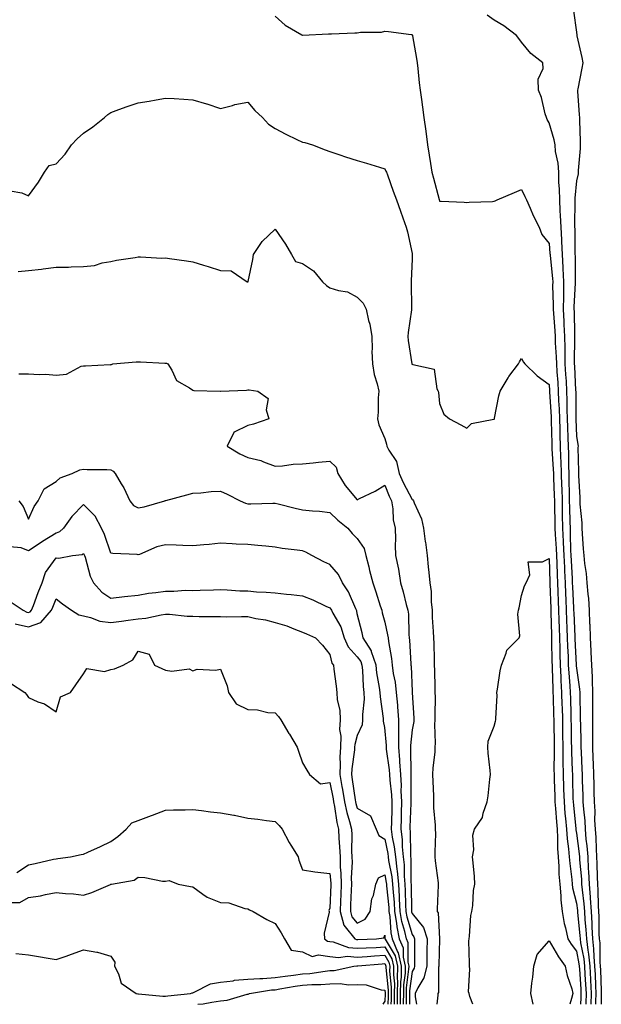
# Model space of a CAD drawing. Units: inches. Extents: x 952643 to 955283, y 7295258 to 7297898.
# Drawn here: x 953135 to 953347, y 7295258 to 7295618 of the extents above; entities that cross this region are included whole.
import ezdxf

# ---------------------------------------------------------------- set-up
doc = ezdxf.new("R2010")
doc.units = ezdxf.units.IN
doc.header["$MEASUREMENT"] = 0
doc.layers.add('Contour_95267295', color=7, linetype='Continuous', true_color=0x07a6ad)

msp = doc.modelspace()

# ---------------------------------------------------------------- linework, layer by layer
at = {"layer": 'Contour_95267295'}
for points in [[(953228.05, 7295618.94, 3218), (953231.75, 7295615.62, 3218), (953237.83, 7295612.14, 3218), (953238.05, 7295612, 3218), (953238.13, 7295612, 3218), (953247.48, 7295612.49, 3218), (953248.05, 7295612.47, 3218), (953248.61, 7295612.48, 3218), (953257.1, 7295612.87, 3218), (953258.05, 7295612.89, 3218), (953259.25, 7295613.12, 3218), (953266.82, 7295613.15, 3218), (953268.05, 7295613.53, 3218), (953269.44, 7295613.31, 3218), (953277.69, 7295612.28, 3218), (953278.05, 7295612.22, 3218), (953278.14, 7295611.92, 3218), (953278.16, 7295611.81, 3218), (953279.68, 7295603.55, 3218), (953279.93, 7295601.92, 3218), (953280.17, 7295599.8, 3218), (953280.69, 7295594.56, 3218), (953280.99, 7295591.92, 3218), (953281.47, 7295588.5, 3218), (953281.8, 7295585.67, 3218), (953282.36, 7295581.92, 3218), (953283.01, 7295576.96, 3218), (953283.02, 7295576.89, 3218), (953283.72, 7295571.92, 3218), (953284.27, 7295568.14, 3218), (953284.79, 7295565.18, 3218), (953285.29, 7295561.92, 3218), (953285.85, 7295559.72, 3218), (953287.94, 7295552.03, 3218), (953287.97, 7295551.92, 3218), (953287.98, 7295551.85, 3218), (953288.05, 7295551.4, 3218), (953288.63, 7295551.34, 3218), (953297.11, 7295550.98, 3218), (953298.05, 7295550.88, 3218), (953298.9, 7295551.07, 3218), (953307.37, 7295551.24, 3218), (953308.05, 7295551.34, 3218), (953308.42, 7295551.55, 3218), (953309.12, 7295551.92, 3218), (953315.4, 7295554.57, 3218), (953318.05, 7295555.58, 3218), (953319.25, 7295553.12, 3218), (953319.83, 7295551.92, 3218), (953321.21, 7295548.76, 3218), (953322.26, 7295546.13, 3218), (953324.39, 7295541.92, 3218), (953325.39, 7295539.26, 3218), (953328.05, 7295535.94, 3218), (953328.39, 7295532.26, 3218), (953328.4, 7295531.92, 3218), (953328.42, 7295531.55, 3218), (953329.31, 7295523.18, 3218), (953329.37, 7295521.92, 3218), (953329.36, 7295520.61, 3218), (953329.58, 7295513.45, 3218), (953329.56, 7295511.92, 3218), (953329.65, 7295510.32, 3218), (953330.19, 7295504.06, 3218), (953330.3, 7295501.92, 3218), (953330.34, 7295499.63, 3218), (953330.66, 7295494.53, 3218), (953330.71, 7295491.92, 3218), (953330.9, 7295489.07, 3218), (953331.21, 7295485.08, 3218), (953331.42, 7295481.92, 3218), (953331.54, 7295478.43, 3218), (953331.7, 7295475.57, 3218), (953331.81, 7295471.92, 3218), (953331.93, 7295468.04, 3218), (953331.99, 7295465.86, 3218), (953332.1, 7295461.92, 3218), (953332.26, 7295457.71, 3218), (953332.36, 7295456.23, 3218), (953332.51, 7295451.92, 3218), (953332.63, 7295447.34, 3218), (953332.66, 7295446.53, 3218), (953332.78, 7295441.92, 3218), (953332.89, 7295437.08, 3218), (953332.89, 7295436.76, 3218), (953333.01, 7295431.92, 3218), (953333.23, 7295427.1, 3218), (953333.23, 7295426.74, 3218), (953333.43, 7295421.92, 3218), (953333.63, 7295417.5, 3218), (953333.68, 7295416.29, 3218), (953333.88, 7295411.92, 3218), (953334.05, 7295407.92, 3218), (953334.16, 7295405.81, 3218), (953334.33, 7295401.92, 3218), (953334.45, 7295398.32, 3218), (953334.58, 7295395.39, 3218), (953334.71, 7295391.92, 3218), (953334.81, 7295388.68, 3218), (953334.97, 7295385, 3218), (953335.06, 7295381.92, 3218), (953335.22, 7295379.09, 3218), (953335.65, 7295374.32, 3218), (953335.78, 7295371.92, 3218), (953335.84, 7295369.71, 3218), (953335.98, 7295363.99, 3218), (953336.04, 7295361.92, 3218), (953336.07, 7295359.94, 3218), (953336.17, 7295353.8, 3218), (953336.2, 7295351.92, 3218), (953336.23, 7295350.1, 3218), (953336.53, 7295343.44, 3218), (953336.55, 7295341.92, 3218), (953336.59, 7295340.46, 3218), (953336.78, 7295333.19, 3218), (953336.82, 7295331.92, 3218), (953336.92, 7295330.79, 3218), (953337.83, 7295322.14, 3218), (953337.84, 7295321.92, 3218), (953337.86, 7295321.73, 3218), (953338.05, 7295320.48, 3218), (953339.07, 7295312.94, 3218), (953339.14, 7295311.92, 3218), (953339.2, 7295310.77, 3218), (953339.87, 7295303.74, 3218), (953339.95, 7295301.92, 3218), (953340.12, 7295299.85, 3218), (953340.79, 7295294.66, 3218), (953340.98, 7295291.92, 3218), (953341.16, 7295288.81, 3218), (953341.51, 7295285.38, 3218), (953341.68, 7295281.92, 3218), (953342.16, 7295277.81, 3218), (953342.46, 7295276.33, 3218), (953342.88, 7295271.92, 3218), (953343.15, 7295267.02, 3218), (953343.16, 7295266.81, 3218), (953343.4, 7295261.92, 3218), (953343.27, 7295258, 3218)], [(953345.15, 7295258, 3219), (953345.17, 7295259.04, 3219), (953345.26, 7295261.92, 3219), (953345.11, 7295264.86, 3219), (953344.96, 7295268.83, 3219), (953344.8, 7295271.92, 3219), (953344.46, 7295275.51, 3219), (953344.44, 7295278.31, 3219), (953344.02, 7295281.92, 3219), (953343.8, 7295286.17, 3219), (953343.78, 7295287.65, 3219), (953343.55, 7295291.92, 3219), (953343.21, 7295296.76, 3219), (953343.21, 7295297.08, 3219), (953342.83, 7295301.92, 3219), (953342.6, 7295306.47, 3219), (953342.51, 7295307.46, 3219), (953342.28, 7295311.92, 3219), (953341.99, 7295315.86, 3219), (953341.65, 7295318.32, 3219), (953341.35, 7295321.92, 3219), (953341.18, 7295325.05, 3219), (953340.7, 7295329.27, 3219), (953340.54, 7295331.92, 3219), (953340.48, 7295334.35, 3219), (953340.32, 7295339.65, 3219), (953340.26, 7295341.92, 3219), (953340.19, 7295344.06, 3219), (953339.85, 7295350.12, 3219), (953339.78, 7295351.92, 3219), (953339.77, 7295353.64, 3219), (953339.6, 7295360.37, 3219), (953339.58, 7295361.92, 3219), (953339.59, 7295363.46, 3219), (953339.35, 7295370.62, 3219), (953339.35, 7295371.92, 3219), (953339.29, 7295373.16, 3219), (953338.05, 7295381.63, 3219), (953338.03, 7295381.9, 3219), (953338.02, 7295381.92, 3219), (953338.02, 7295381.95, 3219), (953337.59, 7295391.46, 3219), (953337.58, 7295391.92, 3219), (953337.56, 7295392.41, 3219), (953337.17, 7295401.04, 3219), (953337.14, 7295401.92, 3219), (953337.1, 7295402.87, 3219), (953336.68, 7295410.55, 3219), (953336.63, 7295411.92, 3219), (953336.57, 7295413.4, 3219), (953336.22, 7295420.09, 3219), (953336.15, 7295421.92, 3219), (953336.06, 7295423.91, 3219), (953335.91, 7295429.78, 3219), (953335.82, 7295431.92, 3219), (953335.76, 7295434.21, 3219), (953335.62, 7295439.49, 3219), (953335.56, 7295441.92, 3219), (953335.5, 7295444.47, 3219), (953335.43, 7295449.3, 3219), (953335.36, 7295451.92, 3219), (953335.27, 7295454.7, 3219), (953335.25, 7295459.12, 3219), (953335.14, 7295461.92, 3219), (953335.05, 7295464.92, 3219), (953334.92, 7295468.79, 3219), (953334.82, 7295471.92, 3219), (953334.72, 7295475.25, 3219), (953334.7, 7295478.57, 3219), (953334.59, 7295481.92, 3219), (953334.36, 7295485.61, 3219), (953334.22, 7295488.09, 3219), (953333.97, 7295491.92, 3219), (953333.89, 7295496.08, 3219), (953333.92, 7295497.79, 3219), (953333.83, 7295501.92, 3219), (953333.61, 7295506.36, 3219), (953333.59, 7295507.46, 3219), (953333.35, 7295511.92, 3219), (953333.39, 7295516.58, 3219), (953333.42, 7295517.29, 3219), (953333.47, 7295521.92, 3219), (953333.23, 7295526.74, 3219), (953333.23, 7295527.1, 3219), (953332.96, 7295531.92, 3219), (953332.74, 7295536.61, 3219), (953332.68, 7295537.29, 3219), (953332.43, 7295541.92, 3219), (953332.28, 7295546.15, 3219), (953332.11, 7295547.86, 3219), (953331.94, 7295551.92, 3219), (953331.91, 7295555.78, 3219), (953331.63, 7295558.34, 3219), (953331.59, 7295561.92, 3219), (953331.35, 7295565.22, 3219), (953330.46, 7295569.51, 3219), (953330.24, 7295571.92, 3219), (953329.95, 7295573.82, 3219), (953328.05, 7295580.05, 3219), (953327.34, 7295581.21, 3219), (953327.11, 7295581.92, 3219), (953326.67, 7295583.3, 3219), (953325.33, 7295589.2, 3219), (953324.18, 7295591.92, 3219), (953324.07, 7295595.9, 3219), (953325.91, 7295599.78, 3219), (953325.72, 7295601.92, 3219), (953321.39, 7295605.26, 3219), (953318.05, 7295609.42, 3219), (953316.97, 7295610.84, 3219), (953316.17, 7295611.92, 3219), (953311.58, 7295615.45, 3219), (953308.05, 7295617.45, 3219), (953305.46, 7295619.33, 3219)], [(953337.01, 7295620.88, 3220), (953338.05, 7295613.05, 3220), (953338.18, 7295612.05, 3220), (953338.19, 7295611.92, 3220), (953338.23, 7295611.74, 3220), (953339.97, 7295603.84, 3220), (953340.36, 7295601.92, 3220), (953340.06, 7295599.91, 3220), (953338.5, 7295592.37, 3220), (953338.42, 7295591.92, 3220), (953338.45, 7295591.52, 3220), (953339.07, 7295582.94, 3220), (953339.14, 7295581.92, 3220), (953339.13, 7295580.84, 3220), (953339.41, 7295573.28, 3220), (953339.4, 7295571.92, 3220), (953339.35, 7295570.62, 3220), (953338.72, 7295562.59, 3220), (953338.69, 7295561.92, 3220), (953338.65, 7295561.32, 3220), (953338.05, 7295558.82, 3220), (953337.48, 7295552.49, 3220), (953337.49, 7295551.92, 3220), (953337.51, 7295551.38, 3220), (953337.38, 7295542.59, 3220), (953337.4, 7295541.92, 3220), (953337.43, 7295541.3, 3220), (953337.49, 7295532.48, 3220), (953337.52, 7295531.92, 3220), (953337.55, 7295531.42, 3220), (953337.53, 7295522.44, 3220), (953337.56, 7295521.92, 3220), (953337.55, 7295521.42, 3220), (953337.14, 7295512.83, 3220), (953337.13, 7295511.92, 3220), (953337.18, 7295511.05, 3220), (953337.34, 7295502.63, 3220), (953337.38, 7295501.92, 3220), (953337.39, 7295501.26, 3220), (953337.21, 7295492.76, 3220), (953337.23, 7295491.92, 3220), (953337.28, 7295491.15, 3220), (953337.75, 7295482.22, 3220), (953337.77, 7295481.92, 3220), (953337.78, 7295481.65, 3220), (953337.82, 7295472.15, 3220), (953337.83, 7295471.92, 3220), (953337.84, 7295471.71, 3220), (953338.05, 7295465.52, 3220), (953338.6, 7295462.47, 3220), (953338.62, 7295461.92, 3220), (953338.6, 7295461.37, 3220), (953338.81, 7295452.68, 3220), (953338.78, 7295451.92, 3220), (953338.82, 7295451.15, 3220), (953339.27, 7295443.14, 3220), (953339.33, 7295441.92, 3220), (953339.31, 7295440.66, 3220), (953340, 7295433.87, 3220), (953339.97, 7295431.92, 3220), (953340.11, 7295429.86, 3220), (953340.55, 7295424.42, 3220), (953340.71, 7295421.92, 3220), (953340.97, 7295419, 3220), (953341.54, 7295415.41, 3220), (953341.8, 7295411.92, 3220), (953342.16, 7295407.81, 3220), (953342.39, 7295406.26, 3220), (953342.73, 7295401.92, 3220), (953342.85, 7295397.12, 3220), (953342.88, 7295396.75, 3220), (953343, 7295391.92, 3220), (953343.28, 7295387.15, 3220), (953343.29, 7295386.68, 3220), (953343.56, 7295381.92, 3220), (953343.8, 7295377.67, 3220), (953343.74, 7295376.23, 3220), (953343.95, 7295371.92, 3220), (953343.94, 7295367.81, 3220), (953343.88, 7295366.09, 3220), (953343.88, 7295361.92, 3220), (953343.92, 7295357.79, 3220), (953343.92, 7295356.05, 3220), (953343.96, 7295351.92, 3220), (953344.09, 7295347.96, 3220), (953344.12, 7295345.85, 3220), (953344.26, 7295341.92, 3220), (953344.36, 7295338.23, 3220), (953344.42, 7295335.55, 3220), (953344.51, 7295331.92, 3220), (953344.71, 7295328.58, 3220), (953344.68, 7295325.29, 3220), (953344.86, 7295321.92, 3220), (953345.1, 7295318.97, 3220), (953345.19, 7295314.78, 3220), (953345.4, 7295311.92, 3220), (953345.54, 7295309.41, 3220), (953345.57, 7295304.4, 3220), (953345.7, 7295301.92, 3220), (953345.86, 7295299.73, 3220), (953345.96, 7295294.01, 3220), (953346.11, 7295291.92, 3220), (953346.21, 7295290.08, 3220), (953346.25, 7295283.72, 3220), (953346.35, 7295281.92, 3220), (953346.53, 7295280.4, 3220), (953346.58, 7295273.39, 3220), (953346.72, 7295271.92, 3220), (953346.78, 7295270.65, 3220), (953347.07, 7295262.9, 3220), (953347.12, 7295261.92, 3220), (953347.09, 7295260.96, 3220), (953347.03, 7295258, 3220)], [(953131.34, 7295555.21, 3217), (953135.6, 7295554.37, 3217), (953138.05, 7295553.33, 3217), (953141.68, 7295558.29, 3217), (953143.81, 7295561.92, 3217), (953145.6, 7295564.37, 3217), (953148.05, 7295565.05, 3217), (953151.39, 7295568.58, 3217), (953153.75, 7295571.92, 3217), (953155.77, 7295574.2, 3217), (953158.05, 7295576.27, 3217), (953161.45, 7295578.52, 3217), (953165.79, 7295581.92, 3217), (953166.95, 7295583.02, 3217), (953168.05, 7295583.79, 3217), (953170.93, 7295584.8, 3217), (953174.04, 7295585.93, 3217), (953178.05, 7295587.3, 3217), (953182.02, 7295587.95, 3217), (953184.56, 7295588.43, 3217), (953188.05, 7295589.04, 3217), (953191.15, 7295588.82, 3217), (953194.75, 7295588.62, 3217), (953198.05, 7295588.38, 3217), (953203.04, 7295586.91, 3217), (953203.07, 7295586.9, 3217), (953208.05, 7295585.2, 3217), (953212.46, 7295586.33, 3217), (953213.32, 7295586.65, 3217), (953218.05, 7295587.57, 3217), (953220.65, 7295584.52, 3217), (953223.4, 7295581.92, 3217), (953225.67, 7295579.54, 3217), (953228.05, 7295577.96, 3217), (953231.96, 7295575.83, 3217), (953236.03, 7295573.94, 3217), (953238.05, 7295572.96, 3217), (953238.94, 7295572.81, 3217), (953241.63, 7295571.92, 3217), (953246.3, 7295570.17, 3217), (953248.05, 7295569.51, 3217), (953251.64, 7295568.33, 3217), (953253.71, 7295567.58, 3217), (953258.05, 7295566.28, 3217), (953261.39, 7295565.26, 3217), (953266.17, 7295563.8, 3217), (953268.05, 7295563.23, 3217), (953268.52, 7295562.39, 3217), (953268.67, 7295561.92, 3217), (953269.03, 7295560.94, 3217), (953271.18, 7295555.05, 3217), (953272.31, 7295551.92, 3217), (953273.81, 7295547.68, 3217), (953274.65, 7295545.32, 3217), (953275.86, 7295541.92, 3217), (953276.35, 7295540.22, 3217), (953278.05, 7295532.28, 3217), (953278.1, 7295531.97, 3217), (953278.1, 7295531.92, 3217), (953278.11, 7295531.86, 3217), (953278.05, 7295530.24, 3217), (953277.73, 7295522.24, 3217), (953277.75, 7295521.92, 3217), (953277.77, 7295521.64, 3217), (953277.83, 7295512.14, 3217), (953277.84, 7295511.92, 3217), (953277.83, 7295511.7, 3217), (953276.6, 7295503.37, 3217), (953276.52, 7295501.92, 3217), (953276.57, 7295500.44, 3217), (953277.99, 7295491.98, 3217), (953277.99, 7295491.92, 3217), (953278.01, 7295491.88, 3217), (953278.05, 7295491.82, 3217), (953278.29, 7295491.68, 3217), (953286.16, 7295490.03, 3217), (953287.14, 7295482.83, 3217), (953287.61, 7295481.92, 3217), (953287.66, 7295481.53, 3217), (953288.05, 7295477.49, 3217), (953289.68, 7295473.55, 3217), (953291.66, 7295471.92, 3217), (953295.86, 7295469.73, 3217), (953298.05, 7295468.47, 3217), (953299.79, 7295470.18, 3217), (953307.84, 7295471.71, 3217), (953308.05, 7295471.79, 3217), (953308.16, 7295471.92, 3217), (953308.19, 7295472.06, 3217), (953309.74, 7295480.23, 3217), (953310.26, 7295481.92, 3217), (953313.1, 7295486.87, 3217), (953313.42, 7295487.29, 3217), (953316.84, 7295491.92, 3217), (953317.24, 7295492.73, 3217), (953318.05, 7295493.93, 3217), (953318.72, 7295492.59, 3217), (953319.21, 7295491.92, 3217), (953323.67, 7295487.54, 3217), (953328.05, 7295484.43, 3217), (953328.24, 7295482.11, 3217), (953328.25, 7295481.92, 3217), (953328.26, 7295481.71, 3217), (953328.78, 7295472.65, 3217), (953328.8, 7295471.92, 3217), (953328.83, 7295471.14, 3217), (953329.04, 7295462.91, 3217), (953329.07, 7295461.92, 3217), (953329.1, 7295460.87, 3217), (953329.59, 7295453.46, 3217), (953329.65, 7295451.92, 3217), (953329.69, 7295450.28, 3217), (953329.93, 7295443.8, 3217), (953329.98, 7295441.92, 3217), (953330.03, 7295439.94, 3217), (953330.15, 7295434.02, 3217), (953330.21, 7295431.92, 3217), (953330.3, 7295429.67, 3217), (953330.62, 7295424.49, 3217), (953330.72, 7295421.92, 3217), (953330.84, 7295419.13, 3217), (953331, 7295414.87, 3217), (953331.13, 7295411.92, 3217), (953331.26, 7295408.71, 3217), (953331.36, 7295405.23, 3217), (953331.51, 7295401.92, 3217), (953331.63, 7295398.34, 3217), (953331.7, 7295395.57, 3217), (953331.83, 7295391.92, 3217), (953331.95, 7295388.02, 3217), (953331.99, 7295385.86, 3217), (953332.1, 7295381.92, 3217), (953332.34, 7295377.63, 3217), (953332.38, 7295376.25, 3217), (953332.63, 7295371.92, 3217), (953332.76, 7295367.21, 3217), (953332.78, 7295366.65, 3217), (953332.9, 7295361.92, 3217), (953332.98, 7295356.99, 3217), (953332.98, 7295356.85, 3217), (953333.05, 7295351.92, 3217), (953333.13, 7295347, 3217), (953333.13, 7295346.84, 3217), (953333.21, 7295341.92, 3217), (953333.35, 7295337.22, 3217), (953333.37, 7295336.6, 3217), (953333.51, 7295331.92, 3217), (953333.87, 7295327.74, 3217), (953334.07, 7295325.9, 3217), (953334.42, 7295321.92, 3217), (953334.62, 7295318.49, 3217), (953335.19, 7295314.78, 3217), (953335.39, 7295311.92, 3217), (953335.59, 7295309.46, 3217), (953336.38, 7295303.59, 3217), (953336.53, 7295301.92, 3217), (953336.65, 7295300.52, 3217), (953338.05, 7295294.94, 3217), (953338.39, 7295292.26, 3217), (953338.42, 7295291.92, 3217), (953338.44, 7295291.53, 3217), (953339.29, 7295283.16, 3217), (953339.35, 7295281.92, 3217), (953339.52, 7295280.45, 3217), (953340.72, 7295274.59, 3217), (953340.97, 7295271.92, 3217), (953341.14, 7295268.83, 3217), (953341.38, 7295265.25, 3217), (953341.55, 7295261.92, 3217), (953341.44, 7295258.53, 3217), (953341.42, 7295258, 3217)], [(953134.24, 7295525.73, 3216), (953138.05, 7295526, 3216), (953142.7, 7295526.57, 3216), (953143.37, 7295526.6, 3216), (953148.05, 7295527.28, 3216), (953152.65, 7295527.32, 3216), (953153.55, 7295527.42, 3216), (953158.05, 7295527.47, 3216), (953162.11, 7295527.86, 3216), (953164.96, 7295528.83, 3216), (953168.05, 7295529.31, 3216), (953170.18, 7295529.79, 3216), (953176.9, 7295530.77, 3216), (953178.05, 7295530.99, 3216), (953178.91, 7295531.06, 3216), (953186.74, 7295530.61, 3216), (953188.05, 7295530.69, 3216), (953189.49, 7295530.48, 3216), (953195.72, 7295529.59, 3216), (953198.05, 7295529.26, 3216), (953201.94, 7295528.03, 3216), (953203.64, 7295527.51, 3216), (953208.05, 7295526.08, 3216), (953212.05, 7295525.92, 3216), (953217.84, 7295521.92, 3216), (953218, 7295521.87, 3216), (953218.05, 7295521.86, 3216), (953218.1, 7295521.87, 3216), (953218.15, 7295521.92, 3216), (953218.16, 7295522.03, 3216), (953219.93, 7295530.04, 3216), (953220.09, 7295531.92, 3216), (953223.37, 7295536.6, 3216), (953228.05, 7295541.14, 3216), (953231.79, 7295535.66, 3216), (953234.01, 7295531.92, 3216), (953235.52, 7295529.39, 3216), (953238.05, 7295528.59, 3216), (953242.05, 7295525.92, 3216), (953245.36, 7295521.92, 3216), (953246.74, 7295520.61, 3216), (953248.05, 7295519.77, 3216), (953251.2, 7295518.77, 3216), (953254.43, 7295518.3, 3216), (953258.05, 7295516.35, 3216), (953260.23, 7295514.1, 3216), (953261.29, 7295511.92, 3216), (953262.18, 7295507.79, 3216), (953262.62, 7295506.49, 3216), (953263.32, 7295501.92, 3216), (953263.5, 7295497.37, 3216), (953263.4, 7295496.57, 3216), (953263.54, 7295491.92, 3216), (953264.25, 7295488.12, 3216), (953265.31, 7295484.66, 3216), (953265.93, 7295481.92, 3216), (953265.72, 7295479.59, 3216), (953265.64, 7295474.33, 3216), (953265.36, 7295471.92, 3216), (953265.85, 7295469.72, 3216), (953268.05, 7295464.67, 3216), (953268.76, 7295462.63, 3216), (953268.85, 7295461.92, 3216), (953269.58, 7295460.39, 3216), (953272.4, 7295456.27, 3216), (953273.3, 7295451.92, 3216), (953274.76, 7295448.63, 3216), (953278.05, 7295442.37, 3216), (953278.35, 7295442.22, 3216), (953278.53, 7295441.92, 3216), (953278.76, 7295441.21, 3216), (953281.49, 7295435.36, 3216), (953282.25, 7295431.92, 3216), (953282.88, 7295427.09, 3216), (953282.91, 7295426.78, 3216), (953283.56, 7295421.92, 3216), (953283.91, 7295417.78, 3216), (953284.19, 7295415.78, 3216), (953284.55, 7295411.92, 3216), (953284.96, 7295408.83, 3216), (953284.99, 7295404.98, 3216), (953285.32, 7295401.92, 3216), (953285.43, 7295399.3, 3216), (953285.75, 7295394.22, 3216), (953285.85, 7295391.92, 3216), (953285.94, 7295389.81, 3216), (953286.06, 7295383.91, 3216), (953286.15, 7295381.92, 3216), (953286.21, 7295380.08, 3216), (953286.34, 7295373.63, 3216), (953286.4, 7295371.92, 3216), (953286.45, 7295370.32, 3216), (953286.36, 7295363.61, 3216), (953286.41, 7295361.92, 3216), (953286.28, 7295360.15, 3216), (953286.52, 7295353.45, 3216), (953286.38, 7295351.92, 3216), (953286.29, 7295350.16, 3216), (953285.62, 7295344.35, 3216), (953285.51, 7295341.92, 3216), (953285.56, 7295339.43, 3216), (953285.86, 7295334.11, 3216), (953285.91, 7295331.92, 3216), (953285.91, 7295329.78, 3216), (953286.53, 7295323.44, 3216), (953286.53, 7295321.92, 3216), (953286.54, 7295320.41, 3216), (953286.35, 7295313.62, 3216), (953286.37, 7295311.92, 3216), (953286.48, 7295310.35, 3216), (953287.56, 7295302.41, 3216), (953287.6, 7295301.92, 3216), (953287.61, 7295301.48, 3216), (953287.21, 7295292.76, 3216), (953287.23, 7295291.92, 3216), (953287.56, 7295291.43, 3216), (953288.05, 7295281.92, 3216), (953287.8, 7295272.17, 3216), (953287.8, 7295271.92, 3216), (953287.72, 7295271.59, 3216), (953287.65, 7295262.32, 3216), (953287.46, 7295261.92, 3216), (953287.47, 7295261.34, 3216), (953287.14, 7295258, 3216)], [(953134.43, 7295488.3, 3215), (953138.05, 7295488.28, 3215), (953141.96, 7295488.01, 3215), (953144.28, 7295488.15, 3215), (953148.05, 7295487.81, 3215), (953151.82, 7295488.15, 3215), (953157.22, 7295491.09, 3215), (953158.05, 7295491.28, 3215), (953158.78, 7295491.19, 3215), (953167.81, 7295491.68, 3215), (953168.05, 7295491.63, 3215), (953168.28, 7295491.69, 3215), (953168.77, 7295491.92, 3215), (953177.33, 7295492.64, 3215), (953178.05, 7295492.69, 3215), (953178.86, 7295492.73, 3215), (953187.76, 7295492.21, 3215), (953188.05, 7295492.22, 3215), (953188.34, 7295492.21, 3215), (953188.88, 7295491.92, 3215), (953190.3, 7295489.67, 3215), (953192.01, 7295485.88, 3215), (953196.76, 7295483.21, 3215), (953198.05, 7295482.29, 3215), (953198.4, 7295482.27, 3215), (953207.95, 7295482.02, 3215), (953208.05, 7295482.01, 3215), (953208.15, 7295482.02, 3215), (953217.6, 7295482.37, 3215), (953218.05, 7295482.44, 3215), (953218.6, 7295482.47, 3215), (953221.74, 7295481.92, 3215), (953225.46, 7295479.33, 3215), (953224.82, 7295475.15, 3215), (953225.79, 7295471.92, 3215), (953220.11, 7295469.86, 3215), (953218.05, 7295469.42, 3215), (953213.14, 7295467.01, 3215), (953212.95, 7295467.02, 3215), (953212.96, 7295466.83, 3215), (953210.57, 7295461.92, 3215), (953215.22, 7295459.09, 3215), (953218.05, 7295457.74, 3215), (953222.78, 7295456.65, 3215), (953223.85, 7295456.12, 3215), (953228.05, 7295454.63, 3215), (953230.78, 7295454.65, 3215), (953234.63, 7295455.34, 3215), (953238.05, 7295455.37, 3215), (953241.9, 7295455.77, 3215), (953243.91, 7295456.06, 3215), (953248.05, 7295456.44, 3215), (953250.29, 7295454.16, 3215), (953250.9, 7295451.92, 3215), (953253.61, 7295447.48, 3215), (953258.05, 7295442.33, 3215), (953258.89, 7295442.76, 3215), (953264.58, 7295445.39, 3215), (953268.05, 7295447.66, 3215), (953269.72, 7295443.59, 3215), (953270.54, 7295441.92, 3215), (953271.04, 7295438.93, 3215), (953271.16, 7295435.03, 3215), (953271.88, 7295431.92, 3215), (953272.01, 7295427.96, 3215), (953271.84, 7295425.71, 3215), (953272.01, 7295421.92, 3215), (953273.07, 7295416.94, 3215), (953273.07, 7295416.9, 3215), (953273.87, 7295411.92, 3215), (953274.81, 7295408.68, 3215), (953275.9, 7295404.07, 3215), (953276.48, 7295401.92, 3215), (953276.68, 7295400.55, 3215), (953276.86, 7295393.11, 3215), (953277.01, 7295391.92, 3215), (953277.11, 7295390.98, 3215), (953277.57, 7295382.4, 3215), (953277.62, 7295381.92, 3215), (953277.67, 7295381.54, 3215), (953278.05, 7295372.29, 3215), (953278.07, 7295371.94, 3215), (953278.07, 7295371.9, 3215), (953278.67, 7295362.55, 3215), (953278.69, 7295361.92, 3215), (953278.66, 7295361.31, 3215), (953278.05, 7295358.23, 3215), (953277.42, 7295352.55, 3215), (953277.42, 7295351.92, 3215), (953277.47, 7295351.34, 3215), (953277.54, 7295342.43, 3215), (953277.58, 7295341.92, 3215), (953277.6, 7295341.47, 3215), (953277.56, 7295332.41, 3215), (953277.58, 7295331.92, 3215), (953277.57, 7295331.44, 3215), (953277.28, 7295322.69, 3215), (953277.26, 7295321.92, 3215), (953277.35, 7295321.22, 3215), (953277.46, 7295312.51, 3215), (953277.52, 7295311.92, 3215), (953277.57, 7295311.44, 3215), (953277.61, 7295302.36, 3215), (953277.65, 7295301.92, 3215), (953277.68, 7295301.55, 3215), (953277.85, 7295292.12, 3215), (953277.86, 7295291.92, 3215), (953277.89, 7295291.76, 3215), (953278.05, 7295291.22, 3215), (953282.2, 7295286.07, 3215), (953283.5, 7295281.92, 3215), (953283.45, 7295277.32, 3215), (953283.43, 7295276.54, 3215), (953283.38, 7295271.92, 3215), (953282.36, 7295267.61, 3215), (953280.14, 7295264.01, 3215), (953279.21, 7295261.92, 3215), (953279.23, 7295260.74, 3215), (953279.6, 7295258, 3215)], [(953134.52, 7295441.92, 3214), (953136.02, 7295439.89, 3214), (953138.05, 7295435.19, 3214), (953140.09, 7295439.88, 3214), (953141.54, 7295441.92, 3214), (953143.67, 7295446.3, 3214), (953148.05, 7295449.02, 3214), (953149.6, 7295450.37, 3214), (953153.91, 7295451.92, 3214), (953156.71, 7295453.26, 3214), (953158.05, 7295453.46, 3214), (953159.48, 7295453.35, 3214), (953166.65, 7295453.32, 3214), (953168.05, 7295453.22, 3214), (953168.92, 7295452.79, 3214), (953169.66, 7295451.92, 3214), (953171.88, 7295448.09, 3214), (953172.78, 7295446.65, 3214), (953175.02, 7295441.92, 3214), (953176.31, 7295440.18, 3214), (953178.05, 7295439.33, 3214), (953180.27, 7295439.7, 3214), (953187.81, 7295441.92, 3214), (953187.96, 7295442.01, 3214), (953188.05, 7295442.02, 3214), (953188.19, 7295442.06, 3214), (953195.84, 7295444.13, 3214), (953198.05, 7295444.67, 3214), (953200.95, 7295444.82, 3214), (953204.68, 7295445.29, 3214), (953208.05, 7295445.44, 3214), (953210.52, 7295444.39, 3214), (953215.34, 7295441.92, 3214), (953217.17, 7295441.04, 3214), (953218.05, 7295440.87, 3214), (953219.12, 7295440.85, 3214), (953227.25, 7295441.12, 3214), (953228.05, 7295441.1, 3214), (953229.11, 7295440.86, 3214), (953235.37, 7295439.24, 3214), (953238.05, 7295438.66, 3214), (953241.72, 7295438.25, 3214), (953244.27, 7295438.14, 3214), (953248.05, 7295437.64, 3214), (953250.96, 7295434.83, 3214), (953254.58, 7295431.92, 3214), (953256.17, 7295430.04, 3214), (953258.05, 7295428.11, 3214), (953260.61, 7295424.48, 3214), (953261.17, 7295421.92, 3214), (953262.22, 7295417.75, 3214), (953262.54, 7295416.41, 3214), (953263.7, 7295411.92, 3214), (953264.85, 7295408.72, 3214), (953266.41, 7295403.56, 3214), (953266.95, 7295401.92, 3214), (953267.16, 7295401.03, 3214), (953268.05, 7295397.59, 3214), (953269.13, 7295393, 3214), (953269.27, 7295391.92, 3214), (953269.43, 7295390.54, 3214), (953270.48, 7295384.35, 3214), (953270.74, 7295381.92, 3214), (953271.17, 7295378.8, 3214), (953271.84, 7295375.71, 3214), (953272.28, 7295371.92, 3214), (953272.67, 7295367.3, 3214), (953272.76, 7295366.63, 3214), (953273.13, 7295361.92, 3214), (953273.08, 7295356.95, 3214), (953273.08, 7295356.89, 3214), (953273.04, 7295351.92, 3214), (953273.42, 7295347.29, 3214), (953273.43, 7295346.54, 3214), (953273.76, 7295341.92, 3214), (953274, 7295337.87, 3214), (953273.99, 7295335.98, 3214), (953274.19, 7295331.92, 3214), (953274.08, 7295327.95, 3214), (953274.02, 7295325.95, 3214), (953273.9, 7295321.92, 3214), (953274.38, 7295318.25, 3214), (953274.41, 7295315.56, 3214), (953274.79, 7295311.92, 3214), (953275.12, 7295308.99, 3214), (953275.14, 7295304.83, 3214), (953275.4, 7295301.92, 3214), (953275.56, 7295299.43, 3214), (953275.66, 7295294.31, 3214), (953275.8, 7295291.92, 3214), (953276.12, 7295289.99, 3214), (953278.05, 7295283.44, 3214), (953278.73, 7295282.6, 3214), (953278.94, 7295281.92, 3214), (953278.93, 7295281.04, 3214), (953278.98, 7295272.85, 3214), (953278.97, 7295271.92, 3214), (953278.79, 7295271.18, 3214), (953278.05, 7295269.98, 3214), (953277.1, 7295262.87, 3214), (953277.09, 7295261.92, 3214), (953277.08, 7295260.95, 3214), (953277.15, 7295258, 3214)], [(953275.99, 7295258, 3213), (953275.95, 7295259.82, 3213), (953275.97, 7295261.92, 3213), (953276.01, 7295263.96, 3213), (953276.91, 7295270.78, 3213), (953276.94, 7295271.92, 3213), (953276.59, 7295273.38, 3213), (953276.59, 7295280.46, 3213), (953275.96, 7295281.92, 3213), (953275.42, 7295284.55, 3213), (953274.34, 7295288.21, 3213), (953273.73, 7295291.92, 3213), (953273.47, 7295296.5, 3213), (953273.45, 7295297.32, 3213), (953273.16, 7295301.92, 3213), (953272.73, 7295306.6, 3213), (953272.56, 7295307.41, 3213), (953272.06, 7295311.92, 3213), (953271.68, 7295315.55, 3213), (953270.91, 7295319.06, 3213), (953270.54, 7295321.92, 3213), (953270.62, 7295324.49, 3213), (953270.73, 7295329.24, 3213), (953270.79, 7295331.92, 3213), (953270.67, 7295334.54, 3213), (953270.06, 7295339.91, 3213), (953269.94, 7295341.92, 3213), (953269.82, 7295343.69, 3213), (953268.71, 7295351.26, 3213), (953268.66, 7295351.92, 3213), (953268.67, 7295352.54, 3213), (953268.05, 7295359.08, 3213), (953267.58, 7295361.45, 3213), (953267.63, 7295361.92, 3213), (953267.62, 7295362.35, 3213), (953266.48, 7295370.35, 3213), (953266.45, 7295371.92, 3213), (953266.21, 7295373.76, 3213), (953265.22, 7295379.09, 3213), (953264.91, 7295381.92, 3213), (953263.26, 7295386.71, 3213), (953263.21, 7295387.08, 3213), (953260.21, 7295391.92, 3213), (953259.78, 7295393.65, 3213), (953258.05, 7295400.69, 3213), (953257.84, 7295401.71, 3213), (953257.75, 7295401.92, 3213), (953257.45, 7295402.52, 3213), (953254.86, 7295408.73, 3213), (953252.7, 7295411.92, 3213), (953251.15, 7295415.02, 3213), (953248.05, 7295418.62, 3213), (953245.8, 7295419.67, 3213), (953241.5, 7295421.92, 3213), (953239.27, 7295423.14, 3213), (953238.05, 7295423.59, 3213), (953236.04, 7295423.93, 3213), (953230.64, 7295424.51, 3213), (953228.05, 7295425.03, 3213), (953224.61, 7295425.36, 3213), (953221.69, 7295425.56, 3213), (953218.05, 7295425.93, 3213), (953213.83, 7295426.14, 3213), (953212.38, 7295426.25, 3213), (953208.05, 7295426.44, 3213), (953203.96, 7295426.01, 3213), (953202.03, 7295425.9, 3213), (953198.05, 7295425.52, 3213), (953194.32, 7295425.65, 3213), (953191.87, 7295425.74, 3213), (953188.05, 7295425.86, 3213), (953184.87, 7295425.1, 3213), (953178.49, 7295422.36, 3213), (953178.05, 7295422.21, 3213), (953177.7, 7295422.27, 3213), (953168.79, 7295422.66, 3213), (953168.05, 7295422.8, 3213), (953165.74, 7295429.61, 3213), (953164.61, 7295431.92, 3213), (953162.4, 7295436.27, 3213), (953158.05, 7295440.58, 3213), (953153.84, 7295436.13, 3213), (953150.8, 7295431.92, 3213), (953149.37, 7295430.6, 3213), (953148.05, 7295430.1, 3213), (953143.15, 7295427.02, 3213), (953143.03, 7295426.94, 3213), (953138.05, 7295423.7, 3213), (953135.27, 7295424.7, 3213), (953131.24, 7295425.11, 3213)], [(953131.33, 7295405.2, 3212), (953136.04, 7295401.92, 3212), (953137.42, 7295401.3, 3212), (953138.05, 7295401.15, 3212), (953138.62, 7295401.35, 3212), (953139.1, 7295401.92, 3212), (953139.78, 7295403.65, 3212), (953141.59, 7295408.38, 3212), (953142.98, 7295411.92, 3212), (953144.23, 7295415.74, 3212), (953148.05, 7295421.12, 3212), (953149.05, 7295420.92, 3212), (953154.06, 7295421.92, 3212), (953157.62, 7295422.35, 3212), (953158.05, 7295422.73, 3212), (953158.33, 7295422.2, 3212), (953158.44, 7295421.92, 3212), (953158.66, 7295421.31, 3212), (953160.58, 7295414.45, 3212), (953161.71, 7295411.92, 3212), (953164.72, 7295408.59, 3212), (953168.05, 7295406.36, 3212), (953173.04, 7295406.93, 3212), (953173.07, 7295406.94, 3212), (953178.05, 7295407.46, 3212), (953181.81, 7295408.16, 3212), (953184.53, 7295408.4, 3212), (953188.05, 7295408.96, 3212), (953191.06, 7295408.91, 3212), (953195.38, 7295409.25, 3212), (953198.05, 7295409.21, 3212), (953200.71, 7295409.26, 3212), (953205.58, 7295409.45, 3212), (953208.05, 7295409.51, 3212), (953210.52, 7295409.45, 3212), (953215.19, 7295409.06, 3212), (953218.05, 7295409, 3212), (953221.24, 7295408.73, 3212), (953224.74, 7295408.61, 3212), (953228.05, 7295408.29, 3212), (953232.16, 7295407.81, 3212), (953233.87, 7295407.74, 3212), (953238.05, 7295407.16, 3212), (953241.86, 7295405.73, 3212), (953246.52, 7295403.45, 3212), (953248.05, 7295402.77, 3212), (953248.41, 7295402.28, 3212), (953248.59, 7295401.92, 3212), (953249.08, 7295400.89, 3212), (953251.99, 7295395.86, 3212), (953253.26, 7295391.92, 3212), (953254.69, 7295388.56, 3212), (953258.05, 7295384.92, 3212), (953259.31, 7295383.18, 3212), (953259.75, 7295381.92, 3212), (953259.95, 7295380.02, 3212), (953260.22, 7295374.09, 3212), (953260.49, 7295371.92, 3212), (953260.53, 7295369.44, 3212), (953259.95, 7295363.82, 3212), (953259.99, 7295361.92, 3212), (953259.83, 7295360.14, 3212), (953258.05, 7295356.14, 3212), (953257.12, 7295352.85, 3212), (953257.08, 7295351.92, 3212), (953257.03, 7295350.9, 3212), (953256.01, 7295343.96, 3212), (953255.92, 7295341.92, 3212), (953256.23, 7295340.1, 3212), (953257.25, 7295332.72, 3212), (953257.38, 7295331.92, 3212), (953257.49, 7295331.36, 3212), (953258.05, 7295329.6, 3212), (953262.92, 7295326.79, 3212), (953264.91, 7295321.92, 3212), (953265.85, 7295319.72, 3212), (953268.05, 7295318.38, 3212), (953269.2, 7295313.07, 3212), (953269.33, 7295311.92, 3212), (953269.49, 7295310.48, 3212), (953270.67, 7295304.54, 3212), (953270.91, 7295301.92, 3212), (953271.11, 7295298.86, 3212), (953271.48, 7295295.35, 3212), (953271.67, 7295291.92, 3212), (953272.38, 7295287.59, 3212), (953272.45, 7295286.32, 3212), (953273.35, 7295281.92, 3212), (953274.76, 7295278.63, 3212), (953274.77, 7295275.2, 3212), (953275.53, 7295271.92, 3212), (953275.47, 7295269.34, 3212), (953274.91, 7295265.06, 3212), (953274.86, 7295261.92, 3212), (953274.83, 7295258.7, 3212), (953274.84, 7295258, 3212)], [(953300.17, 7295258, 3216), (953299.09, 7295260.88, 3216), (953298.83, 7295261.92, 3216), (953298.67, 7295262.55, 3216), (953299.18, 7295270.79, 3216), (953299.01, 7295271.92, 3216), (953299.02, 7295272.89, 3216), (953298.82, 7295281.15, 3216), (953298.83, 7295281.92, 3216), (953298.97, 7295282.84, 3216), (953299.54, 7295290.43, 3216), (953299.83, 7295291.92, 3216), (953300.18, 7295294.05, 3216), (953300.42, 7295299.55, 3216), (953300.96, 7295301.92, 3216), (953300.79, 7295304.66, 3216), (953300.29, 7295309.68, 3216), (953300.13, 7295311.92, 3216), (953300.57, 7295314.44, 3216), (953300.17, 7295319.8, 3216), (953300.83, 7295321.92, 3216), (953303.72, 7295326.25, 3216), (953304.01, 7295327.88, 3216), (953305.49, 7295331.92, 3216), (953305.82, 7295334.15, 3216), (953306.43, 7295340.3, 3216), (953306.65, 7295341.92, 3216), (953306.52, 7295343.45, 3216), (953305.84, 7295349.71, 3216), (953305.66, 7295351.92, 3216), (953305.84, 7295354.13, 3216), (953308.05, 7295359.61, 3216), (953308.53, 7295361.44, 3216), (953308.66, 7295361.92, 3216), (953308.56, 7295362.43, 3216), (953309.14, 7295370.83, 3216), (953309.01, 7295371.92, 3216), (953309.25, 7295373.12, 3216), (953310.16, 7295379.81, 3216), (953310.67, 7295381.92, 3216), (953312.44, 7295386.31, 3216), (953312.6, 7295387.37, 3216), (953317.14, 7295391.92, 3216), (953317.33, 7295392.64, 3216), (953316.63, 7295400.5, 3216), (953316.84, 7295401.92, 3216), (953317.15, 7295402.82, 3216), (953318.05, 7295407.32, 3216), (953319.12, 7295410.85, 3216), (953319.73, 7295411.92, 3216), (953321, 7295414.87, 3216), (953320.39, 7295419.58, 3216), (953325.71, 7295419.58, 3216), (953328.05, 7295420.83, 3216), (953328.36, 7295412.23, 3216), (953328.37, 7295411.92, 3216), (953328.39, 7295411.58, 3216), (953328.67, 7295402.54, 3216), (953328.68, 7295401.92, 3216), (953328.71, 7295401.26, 3216), (953328.93, 7295392.8, 3216), (953328.96, 7295391.92, 3216), (953328.99, 7295390.98, 3216), (953329.11, 7295382.98, 3216), (953329.14, 7295381.92, 3216), (953329.2, 7295380.77, 3216), (953329.4, 7295373.27, 3216), (953329.48, 7295371.92, 3216), (953329.51, 7295370.46, 3216), (953329.72, 7295363.59, 3216), (953329.77, 7295361.92, 3216), (953329.8, 7295360.17, 3216), (953329.88, 7295353.75, 3216), (953329.91, 7295351.92, 3216), (953329.92, 7295350.05, 3216), (953329.84, 7295343.71, 3216), (953329.87, 7295341.92, 3216), (953329.92, 7295340.05, 3216), (953330.14, 7295334.01, 3216), (953330.21, 7295331.92, 3216), (953330.4, 7295329.57, 3216), (953330.75, 7295324.62, 3216), (953330.98, 7295321.92, 3216), (953331.17, 7295318.8, 3216), (953331.1, 7295314.97, 3216), (953331.32, 7295311.92, 3216), (953331.59, 7295308.38, 3216), (953331.67, 7295305.54, 3216), (953331.99, 7295301.92, 3216), (953332.37, 7295297.6, 3216), (953332.29, 7295296.16, 3216), (953332.79, 7295291.92, 3216), (953333.59, 7295287.46, 3216), (953334, 7295285.97, 3216), (953334.86, 7295281.92, 3216), (953336.08, 7295279.95, 3216), (953338.05, 7295277.36, 3216), (953338.97, 7295272.84, 3216), (953339.06, 7295271.92, 3216), (953339.11, 7295270.86, 3216), (953339.61, 7295263.48, 3216), (953339.69, 7295261.92, 3216), (953339.64, 7295260.33, 3216), (953339.54, 7295258, 3216)], [(953133.09, 7295396.96, 3211), (953138.05, 7295395.84, 3211), (953142.55, 7295397.42, 3211), (953146.41, 7295401.92, 3211), (953146.87, 7295403.1, 3211), (953148.05, 7295406.07, 3211), (953150.45, 7295404.32, 3211), (953153.69, 7295401.92, 3211), (953156.41, 7295400.28, 3211), (953158.05, 7295399.85, 3211), (953160.68, 7295399.29, 3211), (953164.09, 7295397.96, 3211), (953168.05, 7295397.44, 3211), (953171.98, 7295397.99, 3211), (953174.4, 7295398.27, 3211), (953178.05, 7295398.77, 3211), (953180.89, 7295399.08, 3211), (953186.41, 7295400.28, 3211), (953188.05, 7295400.5, 3211), (953189.51, 7295400.46, 3211), (953195.94, 7295399.81, 3211), (953198.05, 7295399.76, 3211), (953200.31, 7295399.66, 3211), (953205.83, 7295399.7, 3211), (953208.05, 7295399.6, 3211), (953210.45, 7295399.52, 3211), (953215.82, 7295399.69, 3211), (953218.05, 7295399.62, 3211), (953221.01, 7295398.96, 3211), (953224.54, 7295398.41, 3211), (953228.05, 7295397.51, 3211), (953232.34, 7295396.21, 3211), (953234.82, 7295395.15, 3211), (953238.05, 7295393.97, 3211), (953239.45, 7295393.32, 3211), (953242.82, 7295391.92, 3211), (953245.33, 7295389.2, 3211), (953248.05, 7295385.73, 3211), (953248.74, 7295382.61, 3211), (953249.36, 7295381.92, 3211), (953249.52, 7295380.45, 3211), (953250.3, 7295374.17, 3211), (953250.54, 7295371.92, 3211), (953250.69, 7295369.28, 3211), (953251.61, 7295365.48, 3211), (953251.74, 7295361.92, 3211), (953251.54, 7295358.43, 3211), (953252.02, 7295355.89, 3211), (953251.88, 7295351.92, 3211), (953251.69, 7295348.28, 3211), (953251.84, 7295345.71, 3211), (953251.69, 7295341.92, 3211), (953252.44, 7295337.53, 3211), (953252.64, 7295336.51, 3211), (953253.38, 7295331.92, 3211), (953254.19, 7295328.06, 3211), (953255.25, 7295324.72, 3211), (953255.95, 7295321.92, 3211), (953256.04, 7295319.91, 3211), (953255.98, 7295313.99, 3211), (953256.06, 7295311.92, 3211), (953256.11, 7295309.98, 3211), (953255.83, 7295304.14, 3211), (953255.87, 7295301.92, 3211), (953255.79, 7295299.66, 3211), (953255.61, 7295294.36, 3211), (953255.52, 7295291.92, 3211), (953256.06, 7295289.93, 3211), (953258.05, 7295287.68, 3211), (953260.89, 7295289.08, 3211), (953262.75, 7295291.92, 3211), (953263.39, 7295296.58, 3211), (953263.9, 7295297.77, 3211), (953264.85, 7295301.92, 3211), (953265.76, 7295304.21, 3211), (953268.05, 7295305.31, 3211), (953268.62, 7295302.49, 3211), (953268.67, 7295301.92, 3211), (953268.7, 7295301.27, 3211), (953269.52, 7295293.39, 3211), (953269.61, 7295291.92, 3211), (953269.92, 7295290.05, 3211), (953270.29, 7295284.16, 3211), (953270.75, 7295281.92, 3211), (953272.77, 7295277.2, 3211), (953272.98, 7295276.85, 3211), (953274.11, 7295271.92, 3211), (953274.04, 7295267.91, 3211), (953273.81, 7295266.16, 3211), (953273.74, 7295261.92, 3211), (953273.71, 7295258, 3211)], [(953131.48, 7295375.35, 3210), (953136.66, 7295371.92, 3210), (953137.27, 7295371.14, 3210), (953138.05, 7295370.02, 3210), (953141.47, 7295368.5, 3210), (953143.84, 7295367.71, 3210), (953148.05, 7295364.87, 3210), (953149.65, 7295370.32, 3210), (953153.4, 7295371.92, 3210), (953155.27, 7295374.7, 3210), (953158.05, 7295378.77, 3210), (953159.35, 7295380.62, 3210), (953165.73, 7295379.6, 3210), (953168.05, 7295380.29, 3210), (953169.41, 7295380.56, 3210), (953172.54, 7295381.92, 3210), (953176.15, 7295383.82, 3210), (953178.05, 7295386.97, 3210), (953182.04, 7295385.91, 3210), (953184, 7295381.92, 3210), (953186.74, 7295380.61, 3210), (953188.05, 7295380.08, 3210), (953190.33, 7295379.64, 3210), (953196.65, 7295380.52, 3210), (953198.05, 7295379.87, 3210), (953199.58, 7295380.39, 3210), (953206.23, 7295380.1, 3210), (953208.05, 7295380.44, 3210), (953210.51, 7295374.38, 3210), (953211.05, 7295371.92, 3210), (953213.84, 7295367.71, 3210), (953218.05, 7295365.66, 3210), (953221.67, 7295365.54, 3210), (953225.41, 7295364.56, 3210), (953228.05, 7295364.42, 3210), (953229.3, 7295363.17, 3210), (953230.08, 7295361.92, 3210), (953233.1, 7295356.97, 3210), (953233.26, 7295356.71, 3210), (953236.13, 7295351.92, 3210), (953236.57, 7295350.44, 3210), (953238.05, 7295346.25, 3210), (953239.62, 7295343.49, 3210), (953240.61, 7295341.92, 3210), (953244.63, 7295338.5, 3210), (953248.05, 7295338.97, 3210), (953249.21, 7295333.08, 3210), (953249.4, 7295331.92, 3210), (953249.75, 7295330.22, 3210), (953250.56, 7295324.43, 3210), (953251.18, 7295321.92, 3210), (953251.32, 7295318.65, 3210), (953251.6, 7295315.47, 3210), (953251.74, 7295311.92, 3210), (953251.84, 7295308.13, 3210), (953252.04, 7295305.91, 3210), (953252.13, 7295301.92, 3210), (953251.99, 7295297.98, 3210), (953251.91, 7295295.78, 3210), (953251.76, 7295291.92, 3210), (953253.09, 7295286.96, 3210), (953253.67, 7295286.3, 3210), (953257.1, 7295281.92, 3210), (953257.8, 7295281.67, 3210), (953258.05, 7295281.65, 3210), (953258.3, 7295281.67, 3210), (953265.11, 7295281.92, 3210), (953267.71, 7295282.26, 3210), (953268.05, 7295283.2, 3210), (953268.13, 7295282, 3210), (953268.15, 7295281.92, 3210), (953268.22, 7295281.75, 3210), (953271.84, 7295275.71, 3210), (953272.71, 7295271.92, 3210), (953272.62, 7295267.35, 3210), (953272.7, 7295266.57, 3210), (953272.62, 7295261.92, 3210), (953272.59, 7295258, 3210)], [(953133.79, 7295306.18, 3209), (953138.05, 7295308.94, 3209), (953140.48, 7295309.49, 3209), (953147.11, 7295310.98, 3209), (953148.05, 7295311.2, 3209), (953148.73, 7295311.24, 3209), (953153.31, 7295311.92, 3209), (953157.24, 7295312.73, 3209), (953158.05, 7295312.81, 3209), (953159.7, 7295313.57, 3209), (953164.3, 7295315.67, 3209), (953168.05, 7295317.44, 3209), (953170.67, 7295319.3, 3209), (953173.62, 7295321.92, 3209), (953175.69, 7295324.28, 3209), (953178.05, 7295325.17, 3209), (953182.97, 7295327, 3209), (953183.23, 7295327.1, 3209), (953188.05, 7295328.89, 3209), (953190.97, 7295329, 3209), (953195.16, 7295329.03, 3209), (953198.05, 7295329.13, 3209), (953201.19, 7295328.78, 3209), (953204.42, 7295328.29, 3209), (953208.05, 7295327.92, 3209), (953212.91, 7295327.06, 3209), (953213.16, 7295327.03, 3209), (953218.05, 7295326.03, 3209), (953221.78, 7295325.65, 3209), (953224.84, 7295325.13, 3209), (953228.05, 7295324.76, 3209), (953229.49, 7295323.36, 3209), (953230.59, 7295321.92, 3209), (953233.22, 7295317.09, 3209), (953233.82, 7295316.15, 3209), (953236.47, 7295311.92, 3209), (953236.73, 7295310.6, 3209), (953238.05, 7295307.12, 3209), (953242.54, 7295306.41, 3209), (953243.64, 7295306.33, 3209), (953248.05, 7295305.76, 3209), (953248.37, 7295302.24, 3209), (953248.38, 7295301.92, 3209), (953248.37, 7295301.6, 3209), (953248.05, 7295293.15, 3209), (953247.71, 7295292.26, 3209), (953247.81, 7295291.92, 3209), (953247.82, 7295291.69, 3209), (953245.97, 7295284, 3209), (953246.05, 7295281.92, 3209), (953247.2, 7295281.07, 3209), (953248.05, 7295280.94, 3209), (953249.19, 7295280.78, 3209), (953254.85, 7295278.72, 3209), (953258.05, 7295278.45, 3209), (953261.31, 7295278.66, 3209), (953264.92, 7295278.8, 3209), (953268.05, 7295278.97, 3209), (953270.69, 7295274.56, 3209), (953271.3, 7295271.92, 3209), (953271.24, 7295268.73, 3209), (953271.57, 7295265.44, 3209), (953271.51, 7295261.92, 3209), (953271.48, 7295258.49, 3209), (953271.46, 7295258, 3209)], [(953131.3, 7295295.17, 3208), (953134.83, 7295295.14, 3208), (953138.05, 7295296.99, 3208), (953142.4, 7295297.57, 3208), (953144.25, 7295298.12, 3208), (953148.05, 7295298.8, 3208), (953151.55, 7295298.42, 3208), (953154.44, 7295298.31, 3208), (953158.05, 7295297.85, 3208), (953161.14, 7295298.83, 3208), (953167.94, 7295301.81, 3208), (953168.05, 7295301.85, 3208), (953168.11, 7295301.86, 3208), (953168.36, 7295301.92, 3208), (953176.61, 7295303.36, 3208), (953178.05, 7295304.39, 3208), (953180.47, 7295304.34, 3208), (953186.93, 7295303.04, 3208), (953188.05, 7295303.01, 3208), (953189.34, 7295303.21, 3208), (953192.68, 7295301.92, 3208), (953197.17, 7295301.04, 3208), (953198.05, 7295300.88, 3208), (953201.68, 7295298.29, 3208), (953203.21, 7295297.08, 3208), (953208.05, 7295295.16, 3208), (953211.17, 7295295.05, 3208), (953216.99, 7295292.98, 3208), (953218.05, 7295292.91, 3208), (953218.67, 7295292.54, 3208), (953220, 7295291.92, 3208), (953225.05, 7295288.92, 3208), (953228.05, 7295287.57, 3208), (953230.23, 7295284.1, 3208), (953231.48, 7295281.92, 3208), (953233.87, 7295277.74, 3208), (953238.05, 7295277.13, 3208), (953241.6, 7295275.47, 3208), (953243.84, 7295276.13, 3208), (953248.05, 7295275.51, 3208), (953251.19, 7295275.06, 3208), (953254.41, 7295275.56, 3208), (953258.05, 7295275.26, 3208), (953261.61, 7295275.48, 3208), (953264.27, 7295275.7, 3208), (953268.05, 7295275.92, 3208), (953269.54, 7295273.41, 3208), (953269.9, 7295271.92, 3208), (953269.86, 7295270.11, 3208), (953270.43, 7295264.3, 3208), (953270.39, 7295261.92, 3208), (953270.37, 7295259.6, 3208), (953270.31, 7295258, 3208)], [(953322.21, 7295258, 3215), (953321.37, 7295261.92, 3215), (953321.8, 7295265.67, 3215), (953322.1, 7295267.87, 3215), (953322.54, 7295271.92, 3215), (953323.75, 7295276.22, 3215), (953328.05, 7295281.13, 3215), (953331.47, 7295275.34, 3215), (953333.99, 7295271.92, 3215), (953334.66, 7295268.53, 3215), (953336.33, 7295263.64, 3215), (953336.77, 7295261.92, 3215), (953336.23, 7295260.1, 3215), (953335.68, 7295258, 3215)], [(953133.35, 7295276.62, 3207), (953138.05, 7295276.03, 3207), (953141.62, 7295275.49, 3207), (953145.16, 7295274.81, 3207), (953148.05, 7295274.33, 3207), (953151.77, 7295275.64, 3207), (953153.68, 7295276.29, 3207), (953158.05, 7295277.9, 3207), (953162.94, 7295277.03, 3207), (953163.16, 7295277.03, 3207), (953168.05, 7295275.63, 3207), (953169.56, 7295273.43, 3207), (953169.4, 7295271.92, 3207), (953170.84, 7295269.13, 3207), (953171.83, 7295265.7, 3207), (953177.33, 7295261.92, 3207), (953177.94, 7295261.81, 3207), (953178.05, 7295261.82, 3207), (953178.14, 7295261.83, 3207), (953187.06, 7295260.93, 3207), (953188.05, 7295261, 3207), (953188.85, 7295261.12, 3207), (953197.2, 7295261.92, 3207), (953197.78, 7295262.19, 3207), (953198.05, 7295262.24, 3207), (953198.51, 7295262.38, 3207), (953204.5, 7295265.47, 3207), (953208.05, 7295266.03, 3207), (953212.75, 7295266.62, 3207), (953213.2, 7295266.77, 3207), (953218.05, 7295267.13, 3207), (953222.49, 7295267.48, 3207), (953223.58, 7295267.45, 3207), (953228.05, 7295267.74, 3207), (953231.66, 7295268.31, 3207), (953234.77, 7295268.64, 3207), (953238.05, 7295269.11, 3207), (953240.69, 7295269.28, 3207), (953246.29, 7295270.16, 3207), (953248.05, 7295270.3, 3207), (953249.62, 7295270.35, 3207), (953256.82, 7295271.92, 3207), (953257.88, 7295272.09, 3207), (953258.05, 7295272.07, 3207), (953258.21, 7295272.08, 3207), (953267.16, 7295272.81, 3207), (953268.05, 7295272.87, 3207), (953268.4, 7295272.27, 3207), (953268.49, 7295271.92, 3207), (953268.48, 7295271.49, 3207), (953269.3, 7295263.17, 3207), (953269.28, 7295261.92, 3207), (953269.26, 7295260.71, 3207), (953269.15, 7295258, 3207)], [(953199.87, 7295258, 3206), (953201.77, 7295258.2, 3206), (953204.97, 7295258.84, 3206), (953208.05, 7295259.23, 3206), (953210.5, 7295259.47, 3206), (953217.85, 7295261.72, 3206), (953218.05, 7295261.75, 3206), (953218.21, 7295261.76, 3206), (953218.72, 7295261.92, 3206), (953226.72, 7295263.25, 3206), (953228.05, 7295263.34, 3206), (953229.73, 7295263.6, 3206), (953235.31, 7295264.66, 3206), (953238.05, 7295265.05, 3206), (953241.41, 7295265.28, 3206), (953244.74, 7295265.23, 3206), (953248.05, 7295265.49, 3206), (953251.73, 7295265.6, 3206), (953254.84, 7295265.13, 3206), (953258.05, 7295265.27, 3206), (953261.26, 7295265.13, 3206), (953266.7, 7295263.27, 3206), (953268.05, 7295263.17, 3206), (953268.16, 7295262.03, 3206), (953268.16, 7295261.81, 3206), (953268.05, 7295259.1, 3206), (953267.34, 7295258, 3206)]]:
    msp.add_polyline3d(points, dxfattribs=at)

doc.saveas('drawing.dxf')
